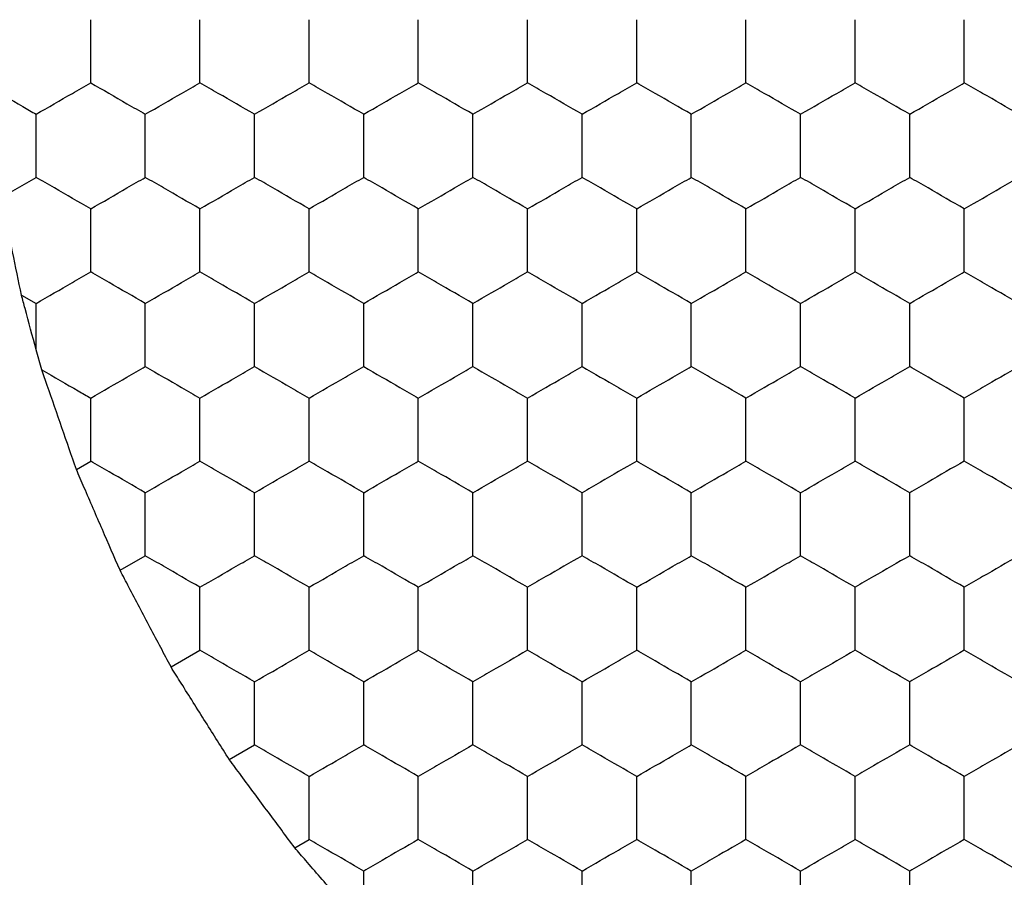
# Model space of a CAD drawing. Units: millimetres. Extents: x 30 to 1230, y 30 to 861.
# Drawn here: x 159 to 162, y 651 to 654 of the extents above; entities that cross this region are included whole.
import ezdxf

# ---------------------------------------------------------------- set-up
doc = ezdxf.new("R2010")
doc.units = ezdxf.units.MM
doc.header["$LTSCALE"] = 3

msp = doc.modelspace()

# ---------------------------------------------------------------- linework, layer by layer
at = {"color": 7, "linetype": 'Continuous', "lineweight": 25}
for p, q in [((158.7774, 653.5871), (158.9051, 653.6608)), ((158.8517, 653.2298), (158.9051, 653.1989)), ((158.9051, 653.0293), (158.9051, 653.1989)), ((158.9263, 652.9558), (158.9051, 653.0293)), ((159.0526, 652.5913), (159.1051, 652.6216)), ((159.2126, 652.2218), (159.3051, 652.2752)), ((159.3993, 651.8677), (159.5051, 651.9288)), ((159.6126, 651.5289), (159.7051, 651.5824)), ((159.8526, 651.2056), (159.9051, 651.236))]:
    msp.add_line(p, q, dxfattribs=at)
for points, knots in [([(159.1051, 654.0072), (159.1051, 654.0585), (159.1051, 654.136), (159.1051, 654.2123), (159.1051, 654.2382)], [0, 0, 0, 0, 0.6614393, 1, 1, 1, 1]), ([(159.5051, 654.0072), (159.5051, 654.0585), (159.5051, 654.136), (159.5051, 654.2123), (159.5051, 654.2382)], [0, 0, 0, 0, 0.6614393, 1, 1, 1, 1]), ([(159.9051, 654.0072), (159.9051, 654.0585), (159.9051, 654.136), (159.9051, 654.2123), (159.9051, 654.2382)], [0, 0, 0, 0, 0.6614393, 1, 1, 1, 1]), ([(160.3051, 654.0072), (160.3051, 654.0585), (160.3051, 654.136), (160.3051, 654.2123), (160.3051, 654.2382)], [0, 0, 0, 0, 0.6614393, 1, 1, 1, 1]), ([(160.7051, 654.0072), (160.7051, 654.0585), (160.7051, 654.136), (160.7051, 654.2123), (160.7051, 654.2382)], [0, 0, 0, 0, 0.6614393, 1, 1, 1, 1]), ([(161.1051, 654.0072), (161.1051, 654.0585), (161.1051, 654.136), (161.1051, 654.2123), (161.1051, 654.2382)], [0, 0, 0, 0, 0.6614393, 1, 1, 1, 1]), ([(161.5051, 654.0072), (161.5051, 654.0585), (161.5051, 654.136), (161.5051, 654.2123), (161.5051, 654.2382)], [0, 0, 0, 0, 0.6614393, 1, 1, 1, 1]), ([(161.9051, 654.0072), (161.9051, 654.0585), (161.9051, 654.136), (161.9051, 654.2123), (161.9051, 654.2382)], [0, 0, 0, 0, 0.6614393, 1, 1, 1, 1]), ([(162.3051, 654.0072), (162.3051, 654.0585), (162.3051, 654.136), (162.3051, 654.2123), (162.3051, 654.2382)], [0, 0, 0, 0, 0.6614393, 1, 1, 1, 1]), ([(158.9051, 653.8918), (158.9495, 653.9174), (159.0167, 653.9562), (159.0827, 653.9943), (159.1051, 654.0072)], [0, 0, 0, 0, 0.661457, 1, 1, 1, 1]), ([(159.1051, 654.0072), (159.1495, 653.9816), (159.2167, 653.9428), (159.2827, 653.9047), (159.3051, 653.8918)], [0, 0, 0, 0, 0.661404, 1, 1, 1, 1]), ([(159.3051, 653.8918), (159.3495, 653.9174), (159.4167, 653.9562), (159.4827, 653.9943), (159.5051, 654.0072)], [0, 0, 0, 0, 0.661438, 1, 1, 1, 1]), ([(159.7051, 653.8918), (159.6607, 653.9174), (159.5936, 653.9562), (159.5275, 653.9943), (159.5051, 654.0072)], [0, 0, 0, 0, 0.661402, 1, 1, 1, 1]), ([(159.7051, 653.8918), (159.7495, 653.9174), (159.8167, 653.9562), (159.8827, 653.9943), (159.9051, 654.0072)], [0, 0, 0, 0, 0.661457, 1, 1, 1, 1]), ([(160.1051, 653.8918), (160.0607, 653.9174), (159.9936, 653.9562), (159.9275, 653.9943), (159.9051, 654.0072)], [0, 0, 0, 0, 0.661457, 1, 1, 1, 1]), ([(160.1051, 653.8918), (160.1495, 653.9174), (160.2167, 653.9562), (160.2827, 653.9943), (160.3051, 654.0072)], [0, 0, 0, 0, 0.661402, 1, 1, 1, 1]), ([(160.5051, 653.8918), (160.4607, 653.9174), (160.3936, 653.9562), (160.3275, 653.9943), (160.3051, 654.0072)], [0, 0, 0, 0, 0.661438, 1, 1, 1, 1]), ([(160.5051, 653.8918), (160.5495, 653.9174), (160.6167, 653.9562), (160.6827, 653.9943), (160.7051, 654.0072)], [0, 0, 0, 0, 0.661457, 1, 1, 1, 1]), ([(160.9051, 653.8918), (160.8607, 653.9174), (160.7936, 653.9562), (160.7275, 653.9943), (160.7051, 654.0072)], [0, 0, 0, 0, 0.661457, 1, 1, 1, 1]), ([(160.9051, 653.8918), (160.9495, 653.9174), (161.0167, 653.9562), (161.0827, 653.9943), (161.1051, 654.0072)], [0, 0, 0, 0, 0.661402, 1, 1, 1, 1]), ([(161.3051, 653.8918), (161.2607, 653.9174), (161.1936, 653.9562), (161.1275, 653.9943), (161.1051, 654.0072)], [0, 0, 0, 0, 0.661438, 1, 1, 1, 1]), ([(161.3051, 653.8918), (161.3495, 653.9174), (161.4167, 653.9562), (161.4827, 653.9943), (161.5051, 654.0072)], [0, 0, 0, 0, 0.661457, 1, 1, 1, 1]), ([(161.7051, 653.8918), (161.6607, 653.9174), (161.5936, 653.9562), (161.5275, 653.9943), (161.5051, 654.0072)], [0, 0, 0, 0, 0.661457, 1, 1, 1, 1]), ([(161.7051, 653.8918), (161.7495, 653.9174), (161.8167, 653.9562), (161.8827, 653.9943), (161.9051, 654.0072)], [0, 0, 0, 0, 0.661402, 1, 1, 1, 1]), ([(162.1051, 653.8918), (162.0607, 653.9174), (161.9936, 653.9562), (161.9275, 653.9943), (161.9051, 654.0072)], [0, 0, 0, 0, 0.661457, 1, 1, 1, 1]), ([(162.1051, 653.8918), (162.1495, 653.9174), (162.2167, 653.9562), (162.2827, 653.9943), (162.3051, 654.0072)], [0, 0, 0, 0, 0.661438, 1, 1, 1, 1]), ([(162.5051, 653.8918), (162.4607, 653.9174), (162.3936, 653.9562), (162.3275, 653.9943), (162.3051, 654.0072)], [0, 0, 0, 0, 0.661402, 1, 1, 1, 1]), ([(158.7228, 653.997), (158.7675, 653.9712), (158.8289, 653.9358), (158.8888, 653.9012), (158.9051, 653.8918)], [0, 0, 0, 0, 0.726782, 1, 1, 1, 1]), ([(158.9051, 653.6608), (158.9051, 653.7121), (158.9051, 653.7896), (158.9051, 653.8659), (158.9051, 653.8918)], [0, 0, 0, 0, 0.661441, 1, 1, 1, 1]), ([(159.3051, 653.6608), (159.3051, 653.7121), (159.3051, 653.7896), (159.3051, 653.8659), (159.3051, 653.8918)], [0, 0, 0, 0, 0.661441, 1, 1, 1, 1]), ([(159.7051, 653.6608), (159.7051, 653.7121), (159.7051, 653.7896), (159.7051, 653.8659), (159.7051, 653.8918)], [0, 0, 0, 0, 0.661441, 1, 1, 1, 1]), ([(160.1051, 653.6608), (160.1051, 653.7121), (160.1051, 653.7896), (160.1051, 653.8659), (160.1051, 653.8918)], [0, 0, 0, 0, 0.661441, 1, 1, 1, 1]), ([(160.5051, 653.6608), (160.5051, 653.7121), (160.5051, 653.7896), (160.5051, 653.8659), (160.5051, 653.8918)], [0, 0, 0, 0, 0.661441, 1, 1, 1, 1]), ([(160.9051, 653.6608), (160.9051, 653.7121), (160.9051, 653.7896), (160.9051, 653.8659), (160.9051, 653.8918)], [0, 0, 0, 0, 0.661441, 1, 1, 1, 1]), ([(161.3051, 653.6608), (161.3051, 653.7121), (161.3051, 653.7896), (161.3051, 653.8659), (161.3051, 653.8918)], [0, 0, 0, 0, 0.661441, 1, 1, 1, 1]), ([(161.7051, 653.6608), (161.7051, 653.7121), (161.7051, 653.7896), (161.7051, 653.8659), (161.7051, 653.8918)], [0, 0, 0, 0, 0.661441, 1, 1, 1, 1]), ([(162.1051, 653.6608), (162.1051, 653.7121), (162.1051, 653.7896), (162.1051, 653.8659), (162.1051, 653.8918)], [0, 0, 0, 0, 0.661441, 1, 1, 1, 1]), ([(159.1051, 653.5454), (159.0607, 653.571), (158.9936, 653.6098), (158.9275, 653.6479), (158.9051, 653.6608)], [0, 0, 0, 0, 0.6614591, 1, 1, 1, 1]), ([(159.1051, 653.5454), (159.1495, 653.571), (159.2167, 653.6098), (159.2827, 653.6479), (159.3051, 653.6608)], [0, 0, 0, 0, 0.661404, 1, 1, 1, 1]), ([(159.5051, 653.5454), (159.4607, 653.571), (159.3936, 653.6098), (159.3275, 653.6479), (159.3051, 653.6608)], [0, 0, 0, 0, 0.6614404, 1, 1, 1, 1]), ([(159.5051, 653.5454), (159.5495, 653.571), (159.6167, 653.6098), (159.6827, 653.6479), (159.7051, 653.6608)], [0, 0, 0, 0, 0.6614591, 1, 1, 1, 1]), ([(159.9051, 653.5454), (159.8607, 653.571), (159.7936, 653.6098), (159.7275, 653.6479), (159.7051, 653.6608)], [0, 0, 0, 0, 0.6614591, 1, 1, 1, 1]), ([(159.9051, 653.5454), (159.9495, 653.571), (160.0167, 653.6098), (160.0827, 653.6479), (160.1051, 653.6608)], [0, 0, 0, 0, 0.6614591, 1, 1, 1, 1]), ([(160.3051, 653.5454), (160.2607, 653.571), (160.1936, 653.6098), (160.1275, 653.6479), (160.1051, 653.6608)], [0, 0, 0, 0, 0.6614591, 1, 1, 1, 1]), ([(160.3051, 653.5454), (160.3495, 653.571), (160.4167, 653.6098), (160.4827, 653.6479), (160.5051, 653.6608)], [0, 0, 0, 0, 0.6614404, 1, 1, 1, 1]), ([(160.7051, 653.5454), (160.6607, 653.571), (160.5936, 653.6098), (160.5275, 653.6479), (160.5051, 653.6608)], [0, 0, 0, 0, 0.661404, 1, 1, 1, 1]), ([(160.7051, 653.5454), (160.7495, 653.571), (160.8167, 653.6098), (160.8827, 653.6479), (160.9051, 653.6608)], [0, 0, 0, 0, 0.6614591, 1, 1, 1, 1]), ([(161.1051, 653.5454), (161.0607, 653.571), (160.9936, 653.6098), (160.9275, 653.6479), (160.9051, 653.6608)], [0, 0, 0, 0, 0.6614591, 1, 1, 1, 1]), ([(161.1051, 653.5454), (161.1495, 653.571), (161.2167, 653.6098), (161.2827, 653.6479), (161.3051, 653.6608)], [0, 0, 0, 0, 0.6614404, 1, 1, 1, 1]), ([(161.5051, 653.5454), (161.4607, 653.571), (161.3936, 653.6098), (161.3275, 653.6479), (161.3051, 653.6608)], [0, 0, 0, 0, 0.661404, 1, 1, 1, 1]), ([(161.5051, 653.5454), (161.5495, 653.571), (161.6167, 653.6098), (161.6827, 653.6479), (161.7051, 653.6608)], [0, 0, 0, 0, 0.6614591, 1, 1, 1, 1]), ([(161.9051, 653.5454), (161.8607, 653.571), (161.7936, 653.6098), (161.7275, 653.6479), (161.7051, 653.6608)], [0, 0, 0, 0, 0.6614591, 1, 1, 1, 1]), ([(161.9051, 653.5454), (161.9495, 653.571), (162.0167, 653.6098), (162.0827, 653.6479), (162.1051, 653.6608)], [0, 0, 0, 0, 0.661404, 1, 1, 1, 1]), ([(162.3051, 653.5454), (162.2607, 653.571), (162.1936, 653.6098), (162.1275, 653.6479), (162.1051, 653.6608)], [0, 0, 0, 0, 0.6614404, 1, 1, 1, 1]), ([(162.3051, 653.5454), (162.3495, 653.571), (162.4167, 653.6098), (162.4827, 653.6479), (162.5051, 653.6608)], [0, 0, 0, 0, 0.6614591, 1, 1, 1, 1]), ([(158.8517, 653.2298), (158.8408, 653.2818), (158.819, 653.3859), (158.7933, 653.5105), (158.7801, 653.5741), (158.7774, 653.5871)], [0, 0, 0, 0, 0.443177, 0.886341, 1, 1, 1, 1]), ([(159.1051, 653.3144), (159.1051, 653.3657), (159.1051, 653.4432), (159.1051, 653.5195), (159.1051, 653.5454)], [0, 0, 0, 0, 0.661443, 1, 1, 1, 1]), ([(159.5051, 653.3144), (159.5051, 653.3657), (159.5051, 653.4432), (159.5051, 653.5195), (159.5051, 653.5454)], [0, 0, 0, 0, 0.661443, 1, 1, 1, 1]), ([(159.9051, 653.3144), (159.9051, 653.3657), (159.9051, 653.4432), (159.9051, 653.5195), (159.9051, 653.5454)], [0, 0, 0, 0, 0.661443, 1, 1, 1, 1]), ([(160.3051, 653.3144), (160.3051, 653.3657), (160.3051, 653.4432), (160.3051, 653.5195), (160.3051, 653.5454)], [0, 0, 0, 0, 0.661443, 1, 1, 1, 1]), ([(160.7051, 653.3144), (160.7051, 653.3657), (160.7051, 653.4432), (160.7051, 653.5195), (160.7051, 653.5454)], [0, 0, 0, 0, 0.661443, 1, 1, 1, 1]), ([(161.1051, 653.3144), (161.1051, 653.3657), (161.1051, 653.4432), (161.1051, 653.5195), (161.1051, 653.5454)], [0, 0, 0, 0, 0.661443, 1, 1, 1, 1]), ([(161.5051, 653.3144), (161.5051, 653.3657), (161.5051, 653.4432), (161.5051, 653.5195), (161.5051, 653.5454)], [0, 0, 0, 0, 0.661443, 1, 1, 1, 1]), ([(161.9051, 653.3144), (161.9051, 653.3657), (161.9051, 653.4432), (161.9051, 653.5195), (161.9051, 653.5454)], [0, 0, 0, 0, 0.661443, 1, 1, 1, 1]), ([(162.3051, 653.3144), (162.3051, 653.3657), (162.3051, 653.4432), (162.3051, 653.5195), (162.3051, 653.5454)], [0, 0, 0, 0, 0.661443, 1, 1, 1, 1]), ([(158.9051, 653.1989), (158.9495, 653.2246), (159.0167, 653.2633), (159.0827, 653.3015), (159.1051, 653.3144)], [0, 0, 0, 0, 0.6614591, 1, 1, 1, 1]), ([(159.3051, 653.1989), (159.2607, 653.2246), (159.1936, 653.2633), (159.1275, 653.3015), (159.1051, 653.3144)], [0, 0, 0, 0, 0.6614591, 1, 1, 1, 1]), ([(159.3051, 653.1989), (159.3495, 653.2246), (159.4167, 653.2633), (159.4827, 653.3015), (159.5051, 653.3144)], [0, 0, 0, 0, 0.6614404, 1, 1, 1, 1]), ([(159.7051, 653.1989), (159.6607, 653.2246), (159.5936, 653.2634), (159.5275, 653.3015), (159.5051, 653.3144)], [0, 0, 0, 0, 0.661404, 1, 1, 1, 1]), ([(159.7051, 653.1989), (159.7495, 653.2246), (159.8167, 653.2633), (159.8827, 653.3015), (159.9051, 653.3144)], [0, 0, 0, 0, 0.6614591, 1, 1, 1, 1]), ([(160.1051, 653.1989), (160.0607, 653.2246), (159.9936, 653.2633), (159.9275, 653.3015), (159.9051, 653.3144)], [0, 0, 0, 0, 0.6614591, 1, 1, 1, 1]), ([(160.1051, 653.1989), (160.1495, 653.2246), (160.2167, 653.2634), (160.2827, 653.3015), (160.3051, 653.3144)], [0, 0, 0, 0, 0.661404, 1, 1, 1, 1]), ([(160.5051, 653.1989), (160.4607, 653.2246), (160.3936, 653.2633), (160.3275, 653.3015), (160.3051, 653.3144)], [0, 0, 0, 0, 0.6614404, 1, 1, 1, 1]), ([(160.5051, 653.1989), (160.5495, 653.2246), (160.6167, 653.2633), (160.6827, 653.3015), (160.7051, 653.3144)], [0, 0, 0, 0, 0.6614591, 1, 1, 1, 1]), ([(160.9051, 653.1989), (160.8607, 653.2246), (160.7936, 653.2633), (160.7275, 653.3015), (160.7051, 653.3144)], [0, 0, 0, 0, 0.6614591, 1, 1, 1, 1]), ([(160.9051, 653.1989), (160.9495, 653.2246), (161.0167, 653.2634), (161.0827, 653.3015), (161.1051, 653.3144)], [0, 0, 0, 0, 0.661404, 1, 1, 1, 1]), ([(161.3051, 653.1989), (161.2607, 653.2246), (161.1936, 653.2633), (161.1275, 653.3015), (161.1051, 653.3144)], [0, 0, 0, 0, 0.6614404, 1, 1, 1, 1]), ([(161.3051, 653.1989), (161.3495, 653.2246), (161.4167, 653.2633), (161.4827, 653.3015), (161.5051, 653.3144)], [0, 0, 0, 0, 0.6614591, 1, 1, 1, 1]), ([(161.7051, 653.1989), (161.6607, 653.2246), (161.5936, 653.2633), (161.5275, 653.3015), (161.5051, 653.3144)], [0, 0, 0, 0, 0.6614591, 1, 1, 1, 1]), ([(161.7051, 653.1989), (161.7495, 653.2246), (161.8167, 653.2634), (161.8827, 653.3015), (161.9051, 653.3144)], [0, 0, 0, 0, 0.661404, 1, 1, 1, 1]), ([(162.1051, 653.1989), (162.0607, 653.2246), (161.9936, 653.2633), (161.9275, 653.3015), (161.9051, 653.3144)], [0, 0, 0, 0, 0.6614591, 1, 1, 1, 1]), ([(162.1051, 653.1989), (162.1495, 653.2246), (162.2167, 653.2633), (162.2827, 653.3015), (162.3051, 653.3144)], [0, 0, 0, 0, 0.6614404, 1, 1, 1, 1]), ([(162.5051, 653.1989), (162.4607, 653.2246), (162.3936, 653.2634), (162.3275, 653.3015), (162.3051, 653.3144)], [0, 0, 0, 0, 0.661404, 1, 1, 1, 1]), ([(158.9051, 653.0293), (158.8916, 653.0799), (158.8737, 653.1473), (158.856, 653.2134), (158.8517, 653.2298)], [0, 0, 0, 0, 0.751621, 1, 1, 1, 1]), ([(159.3051, 652.968), (159.3051, 653.0193), (159.3051, 653.0968), (159.3051, 653.1731), (159.3051, 653.1989)], [0, 0, 0, 0, 0.661443, 1, 1, 1, 1]), ([(159.7051, 652.968), (159.7051, 653.0193), (159.7051, 653.0968), (159.7051, 653.1731), (159.7051, 653.1989)], [0, 0, 0, 0, 0.661443, 1, 1, 1, 1]), ([(160.1051, 652.968), (160.1051, 653.0193), (160.1051, 653.0968), (160.1051, 653.1731), (160.1051, 653.1989)], [0, 0, 0, 0, 0.661443, 1, 1, 1, 1]), ([(160.5051, 652.968), (160.5051, 653.0193), (160.5051, 653.0968), (160.5051, 653.1731), (160.5051, 653.1989)], [0, 0, 0, 0, 0.661443, 1, 1, 1, 1]), ([(160.9051, 652.968), (160.9051, 653.0193), (160.9051, 653.0968), (160.9051, 653.1731), (160.9051, 653.1989)], [0, 0, 0, 0, 0.661443, 1, 1, 1, 1]), ([(161.3051, 652.968), (161.3051, 653.0193), (161.3051, 653.0968), (161.3051, 653.1731), (161.3051, 653.1989)], [0, 0, 0, 0, 0.661443, 1, 1, 1, 1]), ([(161.7051, 652.968), (161.7051, 653.0193), (161.7051, 653.0968), (161.7051, 653.1731), (161.7051, 653.1989)], [0, 0, 0, 0, 0.661443, 1, 1, 1, 1]), ([(162.1051, 652.968), (162.1051, 653.0193), (162.1051, 653.0968), (162.1051, 653.1731), (162.1051, 653.1989)], [0, 0, 0, 0, 0.661443, 1, 1, 1, 1]), ([(159.0526, 652.5913), (159.0351, 652.6414), (159.0002, 652.7418), (158.9562, 652.8695), (158.9329, 652.9368), (158.9263, 652.9558)], [0, 0, 0, 0, 0.417895, 0.835812, 1, 1, 1, 1]), ([(158.9263, 652.9558), (158.971, 652.9299), (159.0313, 652.8951), (159.09, 652.8613), (159.1051, 652.8525)], [0, 0, 0, 0, 0.7413588, 1, 1, 1, 1]), ([(159.1051, 652.8525), (159.1495, 652.8782), (159.2167, 652.9169), (159.2827, 652.9551), (159.3051, 652.968)], [0, 0, 0, 0, 0.661404, 1, 1, 1, 1]), ([(159.3051, 652.968), (159.3495, 652.9424), (159.4167, 652.9036), (159.4827, 652.8654), (159.5051, 652.8525)], [0, 0, 0, 0, 0.661438, 1, 1, 1, 1]), ([(159.5051, 652.8525), (159.5495, 652.8782), (159.6167, 652.9169), (159.6827, 652.9551), (159.7051, 652.968)], [0, 0, 0, 0, 0.6614591, 1, 1, 1, 1]), ([(159.7051, 652.968), (159.7495, 652.9424), (159.8167, 652.9036), (159.8827, 652.8654), (159.9051, 652.8525)], [0, 0, 0, 0, 0.661457, 1, 1, 1, 1]), ([(159.9051, 652.8525), (159.9495, 652.8782), (160.0167, 652.9169), (160.0827, 652.9551), (160.1051, 652.968)], [0, 0, 0, 0, 0.6614591, 1, 1, 1, 1]), ([(160.1051, 652.968), (160.1495, 652.9424), (160.2167, 652.9036), (160.2827, 652.8654), (160.3051, 652.8525)], [0, 0, 0, 0, 0.661402, 1, 1, 1, 1]), ([(160.3051, 652.8525), (160.3495, 652.8782), (160.4167, 652.9169), (160.4827, 652.9551), (160.5051, 652.968)], [0, 0, 0, 0, 0.6614404, 1, 1, 1, 1]), ([(160.5051, 652.968), (160.5495, 652.9424), (160.6167, 652.9036), (160.6827, 652.8654), (160.7051, 652.8525)], [0, 0, 0, 0, 0.661457, 1, 1, 1, 1]), ([(160.7051, 652.8525), (160.7495, 652.8782), (160.8167, 652.9169), (160.8827, 652.9551), (160.9051, 652.968)], [0, 0, 0, 0, 0.6614591, 1, 1, 1, 1]), ([(160.9051, 652.968), (160.9495, 652.9424), (161.0167, 652.9036), (161.0827, 652.8654), (161.1051, 652.8525)], [0, 0, 0, 0, 0.661402, 1, 1, 1, 1]), ([(161.1051, 652.8525), (161.1495, 652.8782), (161.2167, 652.9169), (161.2827, 652.9551), (161.3051, 652.968)], [0, 0, 0, 0, 0.6614404, 1, 1, 1, 1]), ([(161.5051, 652.8525), (161.4607, 652.8782), (161.3936, 652.9169), (161.3275, 652.9551), (161.3051, 652.968)], [0, 0, 0, 0, 0.661404, 1, 1, 1, 1]), ([(161.5051, 652.8525), (161.5495, 652.8782), (161.6167, 652.9169), (161.6827, 652.9551), (161.7051, 652.968)], [0, 0, 0, 0, 0.6614591, 1, 1, 1, 1]), ([(161.9051, 652.8525), (161.8607, 652.8782), (161.7936, 652.9169), (161.7275, 652.9551), (161.7051, 652.968)], [0, 0, 0, 0, 0.6614591, 1, 1, 1, 1]), ([(161.9051, 652.8525), (161.9495, 652.8782), (162.0167, 652.9169), (162.0827, 652.9551), (162.1051, 652.968)], [0, 0, 0, 0, 0.661404, 1, 1, 1, 1]), ([(162.3051, 652.8525), (162.2607, 652.8782), (162.1936, 652.9169), (162.1275, 652.9551), (162.1051, 652.968)], [0, 0, 0, 0, 0.6614404, 1, 1, 1, 1]), ([(162.5051, 652.968), (162.4607, 652.9424), (162.3936, 652.9036), (162.3275, 652.8654), (162.3051, 652.8525)], [0, 0, 0, 0, 0.661402, 1, 1, 1, 1]), ([(159.1051, 652.6216), (159.1051, 652.6729), (159.1051, 652.7504), (159.1051, 652.8267), (159.1051, 652.8525)], [0, 0, 0, 0, 0.661443, 1, 1, 1, 1]), ([(159.5051, 652.6216), (159.5051, 652.6729), (159.5051, 652.7504), (159.5051, 652.8267), (159.5051, 652.8525)], [0, 0, 0, 0, 0.661443, 1, 1, 1, 1]), ([(159.9051, 652.6216), (159.9051, 652.6729), (159.9051, 652.7504), (159.9051, 652.8267), (159.9051, 652.8525)], [0, 0, 0, 0, 0.661443, 1, 1, 1, 1]), ([(160.3051, 652.6216), (160.3051, 652.6729), (160.3051, 652.7504), (160.3051, 652.8267), (160.3051, 652.8525)], [0, 0, 0, 0, 0.661443, 1, 1, 1, 1]), ([(160.7051, 652.6216), (160.7051, 652.6729), (160.7051, 652.7504), (160.7051, 652.8267), (160.7051, 652.8525)], [0, 0, 0, 0, 0.661443, 1, 1, 1, 1]), ([(161.1051, 652.6216), (161.1051, 652.6729), (161.1051, 652.7504), (161.1051, 652.8267), (161.1051, 652.8525)], [0, 0, 0, 0, 0.661443, 1, 1, 1, 1]), ([(161.5051, 652.6216), (161.5051, 652.6729), (161.5051, 652.7504), (161.5051, 652.8267), (161.5051, 652.8525)], [0, 0, 0, 0, 0.661443, 1, 1, 1, 1]), ([(161.9051, 652.6216), (161.9051, 652.6729), (161.9051, 652.7504), (161.9051, 652.8267), (161.9051, 652.8525)], [0, 0, 0, 0, 0.661443, 1, 1, 1, 1]), ([(162.3051, 652.6216), (162.3051, 652.6729), (162.3051, 652.7504), (162.3051, 652.8267), (162.3051, 652.8525)], [0, 0, 0, 0, 0.661443, 1, 1, 1, 1]), ([(159.3051, 652.5061), (159.2607, 652.5318), (159.1936, 652.5705), (159.1275, 652.6087), (159.1051, 652.6216)], [0, 0, 0, 0, 0.6614591, 1, 1, 1, 1]), ([(159.3051, 652.5061), (159.3495, 652.5318), (159.4167, 652.5705), (159.4827, 652.6087), (159.5051, 652.6216)], [0, 0, 0, 0, 0.6614404, 1, 1, 1, 1]), ([(159.7051, 652.5061), (159.6607, 652.5318), (159.5936, 652.5705), (159.5275, 652.6087), (159.5051, 652.6216)], [0, 0, 0, 0, 0.661404, 1, 1, 1, 1]), ([(159.7051, 652.5061), (159.7495, 652.5318), (159.8167, 652.5705), (159.8827, 652.6087), (159.9051, 652.6216)], [0, 0, 0, 0, 0.6614591, 1, 1, 1, 1]), ([(160.1051, 652.5061), (160.0607, 652.5318), (159.9936, 652.5705), (159.9275, 652.6087), (159.9051, 652.6216)], [0, 0, 0, 0, 0.6614591, 1, 1, 1, 1]), ([(160.1051, 652.5061), (160.1495, 652.5318), (160.2167, 652.5705), (160.2827, 652.6087), (160.3051, 652.6216)], [0, 0, 0, 0, 0.661404, 1, 1, 1, 1]), ([(160.5051, 652.5061), (160.4607, 652.5318), (160.3936, 652.5705), (160.3275, 652.6087), (160.3051, 652.6216)], [0, 0, 0, 0, 0.6614404, 1, 1, 1, 1]), ([(160.5051, 652.5061), (160.5495, 652.5318), (160.6167, 652.5705), (160.6827, 652.6087), (160.7051, 652.6216)], [0, 0, 0, 0, 0.6614591, 1, 1, 1, 1]), ([(160.9051, 652.5061), (160.8607, 652.5318), (160.7936, 652.5705), (160.7275, 652.6087), (160.7051, 652.6216)], [0, 0, 0, 0, 0.6614591, 1, 1, 1, 1]), ([(161.1051, 652.6216), (161.0607, 652.596), (160.9936, 652.5572), (160.9275, 652.519), (160.9051, 652.5061)], [0, 0, 0, 0, 0.661457, 1, 1, 1, 1]), ([(161.3051, 652.5061), (161.2607, 652.5318), (161.1936, 652.5705), (161.1275, 652.6087), (161.1051, 652.6216)], [0, 0, 0, 0, 0.6614404, 1, 1, 1, 1]), ([(161.3051, 652.5061), (161.3495, 652.5318), (161.4167, 652.5705), (161.4827, 652.6087), (161.5051, 652.6216)], [0, 0, 0, 0, 0.6614591, 1, 1, 1, 1]), ([(161.7051, 652.5061), (161.6607, 652.5318), (161.5936, 652.5705), (161.5275, 652.6087), (161.5051, 652.6216)], [0, 0, 0, 0, 0.6614591, 1, 1, 1, 1]), ([(161.7051, 652.5061), (161.7495, 652.5318), (161.8167, 652.5705), (161.8827, 652.6087), (161.9051, 652.6216)], [0, 0, 0, 0, 0.661404, 1, 1, 1, 1]), ([(162.1051, 652.5061), (162.0607, 652.5318), (161.9936, 652.5705), (161.9275, 652.6087), (161.9051, 652.6216)], [0, 0, 0, 0, 0.6614591, 1, 1, 1, 1]), ([(162.3051, 652.6216), (162.2607, 652.596), (162.1936, 652.5572), (162.1275, 652.519), (162.1051, 652.5061)], [0, 0, 0, 0, 0.661438, 1, 1, 1, 1]), ([(162.5051, 652.5061), (162.4607, 652.5318), (162.3936, 652.5705), (162.3275, 652.6087), (162.3051, 652.6216)], [0, 0, 0, 0, 0.661404, 1, 1, 1, 1]), ([(159.2126, 652.2218), (159.1912, 652.2709), (159.1484, 652.3693), (159.0923, 652.4993), (159.0622, 652.5691), (159.0526, 652.5913)], [0, 0, 0, 0, 0.405837, 0.811663, 1, 1, 1, 1]), ([(159.3051, 652.2752), (159.3051, 652.3265), (159.3051, 652.404), (159.3051, 652.4803), (159.3051, 652.5061)], [0, 0, 0, 0, 0.6614393, 1, 1, 1, 1]), ([(159.7051, 652.2752), (159.7051, 652.3265), (159.7051, 652.404), (159.7051, 652.4803), (159.7051, 652.5061)], [0, 0, 0, 0, 0.6614393, 1, 1, 1, 1]), ([(160.1051, 652.2752), (160.1051, 652.3265), (160.1051, 652.404), (160.1051, 652.4803), (160.1051, 652.5061)], [0, 0, 0, 0, 0.6614393, 1, 1, 1, 1]), ([(160.5051, 652.2752), (160.5051, 652.3265), (160.5051, 652.404), (160.5051, 652.4803), (160.5051, 652.5061)], [0, 0, 0, 0, 0.6614393, 1, 1, 1, 1]), ([(160.9051, 652.2752), (160.9051, 652.3265), (160.9051, 652.404), (160.9051, 652.4803), (160.9051, 652.5061)], [0, 0, 0, 0, 0.6614393, 1, 1, 1, 1]), ([(161.3051, 652.2752), (161.3051, 652.3265), (161.3051, 652.404), (161.3051, 652.4803), (161.3051, 652.5061)], [0, 0, 0, 0, 0.6614393, 1, 1, 1, 1]), ([(161.7051, 652.2752), (161.7051, 652.3265), (161.7051, 652.404), (161.7051, 652.4803), (161.7051, 652.5061)], [0, 0, 0, 0, 0.6614393, 1, 1, 1, 1]), ([(162.1051, 652.2752), (162.1051, 652.3265), (162.1051, 652.404), (162.1051, 652.4803), (162.1051, 652.5061)], [0, 0, 0, 0, 0.6614393, 1, 1, 1, 1]), ([(159.5051, 652.1597), (159.4607, 652.1854), (159.3936, 652.2241), (159.3275, 652.2623), (159.3051, 652.2752)], [0, 0, 0, 0, 0.6614404, 1, 1, 1, 1]), ([(159.5051, 652.1597), (159.5495, 652.1854), (159.6167, 652.2241), (159.6827, 652.2623), (159.7051, 652.2752)], [0, 0, 0, 0, 0.6614591, 1, 1, 1, 1]), ([(159.9051, 652.1597), (159.8607, 652.1854), (159.7936, 652.2241), (159.7275, 652.2623), (159.7051, 652.2752)], [0, 0, 0, 0, 0.6614591, 1, 1, 1, 1]), ([(159.9051, 652.1597), (159.9495, 652.1854), (160.0167, 652.2241), (160.0827, 652.2623), (160.1051, 652.2752)], [0, 0, 0, 0, 0.6614591, 1, 1, 1, 1]), ([(160.3051, 652.1597), (160.2607, 652.1854), (160.1936, 652.2241), (160.1275, 652.2623), (160.1051, 652.2752)], [0, 0, 0, 0, 0.6614591, 1, 1, 1, 1]), ([(160.3051, 652.1597), (160.3495, 652.1854), (160.4167, 652.2241), (160.4827, 652.2623), (160.5051, 652.2752)], [0, 0, 0, 0, 0.6614404, 1, 1, 1, 1]), ([(160.7051, 652.1597), (160.6607, 652.1854), (160.5936, 652.2241), (160.5275, 652.2623), (160.5051, 652.2752)], [0, 0, 0, 0, 0.661404, 1, 1, 1, 1]), ([(160.9051, 652.2752), (160.8607, 652.2495), (160.7936, 652.2108), (160.7275, 652.1726), (160.7051, 652.1597)], [0, 0, 0, 0, 0.661457, 1, 1, 1, 1]), ([(161.1051, 652.1597), (161.0607, 652.1854), (160.9936, 652.2241), (160.9275, 652.2623), (160.9051, 652.2752)], [0, 0, 0, 0, 0.6614591, 1, 1, 1, 1]), ([(161.1051, 652.1597), (161.1495, 652.1854), (161.2167, 652.2241), (161.2827, 652.2623), (161.3051, 652.2752)], [0, 0, 0, 0, 0.6614404, 1, 1, 1, 1]), ([(161.5051, 652.1597), (161.4607, 652.1854), (161.3936, 652.2241), (161.3275, 652.2623), (161.3051, 652.2752)], [0, 0, 0, 0, 0.661404, 1, 1, 1, 1]), ([(161.5051, 652.1597), (161.5495, 652.1854), (161.6167, 652.2241), (161.6827, 652.2623), (161.7051, 652.2752)], [0, 0, 0, 0, 0.6614591, 1, 1, 1, 1]), ([(161.9051, 652.1597), (161.8607, 652.1854), (161.7936, 652.2241), (161.7275, 652.2623), (161.7051, 652.2752)], [0, 0, 0, 0, 0.6614591, 1, 1, 1, 1]), ([(162.1051, 652.2752), (162.0607, 652.2495), (161.9936, 652.2108), (161.9275, 652.1726), (161.9051, 652.1597)], [0, 0, 0, 0, 0.661457, 1, 1, 1, 1]), ([(162.3051, 652.1597), (162.2607, 652.1854), (162.1936, 652.2241), (162.1275, 652.2623), (162.1051, 652.2752)], [0, 0, 0, 0, 0.6614404, 1, 1, 1, 1]), ([(162.5051, 652.2752), (162.4607, 652.2495), (162.3936, 652.2108), (162.3275, 652.1726), (162.3051, 652.1597)], [0, 0, 0, 0, 0.661402, 1, 1, 1, 1]), ([(159.3993, 651.8677), (159.3742, 651.9151), (159.324, 652.0099), (159.2585, 652.1345), (159.2234, 652.2013), (159.2126, 652.2218)], [0, 0, 0, 0, 0.409295, 0.818586, 1, 1, 1, 1]), ([(159.5051, 651.9288), (159.5051, 651.9801), (159.5051, 652.0576), (159.5051, 652.1339), (159.5051, 652.1597)], [0, 0, 0, 0, 0.6614393, 1, 1, 1, 1]), ([(159.9051, 651.9288), (159.9051, 651.9801), (159.9051, 652.0576), (159.9051, 652.1339), (159.9051, 652.1597)], [0, 0, 0, 0, 0.6614393, 1, 1, 1, 1]), ([(160.3051, 651.9288), (160.3051, 651.9801), (160.3051, 652.0576), (160.3051, 652.1339), (160.3051, 652.1597)], [0, 0, 0, 0, 0.6614393, 1, 1, 1, 1]), ([(160.7051, 651.9288), (160.7051, 651.9801), (160.7051, 652.0576), (160.7051, 652.1339), (160.7051, 652.1597)], [0, 0, 0, 0, 0.6614393, 1, 1, 1, 1]), ([(161.1051, 651.9288), (161.1051, 651.9801), (161.1051, 652.0576), (161.1051, 652.1339), (161.1051, 652.1597)], [0, 0, 0, 0, 0.6614393, 1, 1, 1, 1]), ([(161.5051, 651.9288), (161.5051, 651.9801), (161.5051, 652.0576), (161.5051, 652.1339), (161.5051, 652.1597)], [0, 0, 0, 0, 0.6614393, 1, 1, 1, 1]), ([(161.9051, 651.9288), (161.9051, 651.9801), (161.9051, 652.0576), (161.9051, 652.1339), (161.9051, 652.1597)], [0, 0, 0, 0, 0.6614393, 1, 1, 1, 1]), ([(162.3051, 651.9288), (162.3051, 651.9801), (162.3051, 652.0576), (162.3051, 652.1339), (162.3051, 652.1597)], [0, 0, 0, 0, 0.6614393, 1, 1, 1, 1]), ([(159.7051, 651.8133), (159.6607, 651.8389), (159.5936, 651.8777), (159.5275, 651.9159), (159.5051, 651.9288)], [0, 0, 0, 0, 0.661404, 1, 1, 1, 1]), ([(159.7051, 651.8133), (159.7495, 651.8389), (159.8167, 651.8777), (159.8827, 651.9159), (159.9051, 651.9288)], [0, 0, 0, 0, 0.6614591, 1, 1, 1, 1]), ([(160.1051, 651.8133), (160.0607, 651.8389), (159.9936, 651.8777), (159.9275, 651.9159), (159.9051, 651.9288)], [0, 0, 0, 0, 0.6614591, 1, 1, 1, 1]), ([(160.1051, 651.8133), (160.1495, 651.8389), (160.2167, 651.8777), (160.2827, 651.9159), (160.3051, 651.9288)], [0, 0, 0, 0, 0.661404, 1, 1, 1, 1]), ([(160.5051, 651.8133), (160.4607, 651.8389), (160.3936, 651.8777), (160.3275, 651.9159), (160.3051, 651.9288)], [0, 0, 0, 0, 0.6614404, 1, 1, 1, 1]), ([(160.7051, 651.9288), (160.6607, 651.9031), (160.5936, 651.8644), (160.5275, 651.8262), (160.5051, 651.8133)], [0, 0, 0, 0, 0.661404, 1, 1, 1, 1]), ([(160.9051, 651.8133), (160.8607, 651.8389), (160.7936, 651.8777), (160.7275, 651.9159), (160.7051, 651.9288)], [0, 0, 0, 0, 0.6614591, 1, 1, 1, 1]), ([(160.9051, 651.8133), (160.9495, 651.8389), (161.0167, 651.8777), (161.0827, 651.9159), (161.1051, 651.9288)], [0, 0, 0, 0, 0.661404, 1, 1, 1, 1]), ([(161.3051, 651.8133), (161.2607, 651.8389), (161.1936, 651.8777), (161.1275, 651.9159), (161.1051, 651.9288)], [0, 0, 0, 0, 0.6614404, 1, 1, 1, 1]), ([(161.3051, 651.8133), (161.3495, 651.8389), (161.4167, 651.8777), (161.4827, 651.9159), (161.5051, 651.9288)], [0, 0, 0, 0, 0.6614591, 1, 1, 1, 1]), ([(161.7051, 651.8133), (161.6607, 651.8389), (161.5936, 651.8777), (161.5275, 651.9159), (161.5051, 651.9288)], [0, 0, 0, 0, 0.6614591, 1, 1, 1, 1]), ([(161.9051, 651.9288), (161.8607, 651.9031), (161.7936, 651.8644), (161.7275, 651.8262), (161.7051, 651.8133)], [0, 0, 0, 0, 0.6614591, 1, 1, 1, 1]), ([(162.1051, 651.8133), (162.0607, 651.8389), (161.9936, 651.8777), (161.9275, 651.9159), (161.9051, 651.9288)], [0, 0, 0, 0, 0.6614591, 1, 1, 1, 1]), ([(162.3051, 651.9288), (162.2607, 651.9031), (162.1936, 651.8644), (162.1275, 651.8262), (162.1051, 651.8133)], [0, 0, 0, 0, 0.6614404, 1, 1, 1, 1]), ([(162.5051, 651.8133), (162.4607, 651.8389), (162.3936, 651.8777), (162.3275, 651.9159), (162.3051, 651.9288)], [0, 0, 0, 0, 0.661404, 1, 1, 1, 1]), ([(159.6126, 651.5289), (159.5839, 651.5743), (159.5266, 651.665), (159.4517, 651.7842), (159.4116, 651.848), (159.3993, 651.8677)], [0, 0, 0, 0, 0.4093, 0.818581, 1, 1, 1, 1]), ([(159.7051, 651.5824), (159.7051, 651.6336), (159.7051, 651.7112), (159.7051, 651.7875), (159.7051, 651.8133)], [0, 0, 0, 0, 0.6614393, 1, 1, 1, 1]), ([(160.1051, 651.5824), (160.1051, 651.6336), (160.1051, 651.7112), (160.1051, 651.7875), (160.1051, 651.8133)], [0, 0, 0, 0, 0.6614393, 1, 1, 1, 1]), ([(160.5051, 651.5824), (160.5051, 651.6336), (160.5051, 651.7112), (160.5051, 651.7875), (160.5051, 651.8133)], [0, 0, 0, 0, 0.6614393, 1, 1, 1, 1]), ([(160.9051, 651.5824), (160.9051, 651.6336), (160.9051, 651.7112), (160.9051, 651.7875), (160.9051, 651.8133)], [0, 0, 0, 0, 0.6614393, 1, 1, 1, 1]), ([(161.3051, 651.5824), (161.3051, 651.6336), (161.3051, 651.7112), (161.3051, 651.7875), (161.3051, 651.8133)], [0, 0, 0, 0, 0.6614393, 1, 1, 1, 1]), ([(161.7051, 651.5824), (161.7051, 651.6336), (161.7051, 651.7112), (161.7051, 651.7875), (161.7051, 651.8133)], [0, 0, 0, 0, 0.6614393, 1, 1, 1, 1]), ([(162.1051, 651.5824), (162.1051, 651.6336), (162.1051, 651.7112), (162.1051, 651.7875), (162.1051, 651.8133)], [0, 0, 0, 0, 0.6614393, 1, 1, 1, 1]), ([(159.9051, 651.4669), (159.8607, 651.4925), (159.7936, 651.5313), (159.7275, 651.5694), (159.7051, 651.5824)], [0, 0, 0, 0, 0.6614591, 1, 1, 1, 1]), ([(159.9051, 651.4669), (159.9495, 651.4925), (160.0167, 651.5313), (160.0827, 651.5694), (160.1051, 651.5824)], [0, 0, 0, 0, 0.6614591, 1, 1, 1, 1]), ([(160.3051, 651.4669), (160.2607, 651.4925), (160.1936, 651.5313), (160.1275, 651.5694), (160.1051, 651.5824)], [0, 0, 0, 0, 0.6614591, 1, 1, 1, 1]), ([(160.5051, 651.5824), (160.4607, 651.5567), (160.3936, 651.518), (160.3275, 651.4798), (160.3051, 651.4669)], [0, 0, 0, 0, 0.6614404, 1, 1, 1, 1]), ([(160.7051, 651.4669), (160.6607, 651.4925), (160.5936, 651.5313), (160.5275, 651.5694), (160.5051, 651.5824)], [0, 0, 0, 0, 0.661404, 1, 1, 1, 1]), ([(160.7051, 651.4669), (160.7495, 651.4925), (160.8167, 651.5313), (160.8827, 651.5694), (160.9051, 651.5824)], [0, 0, 0, 0, 0.6614591, 1, 1, 1, 1]), ([(161.1051, 651.4669), (161.0607, 651.4925), (160.9936, 651.5313), (160.9275, 651.5694), (160.9051, 651.5824)], [0, 0, 0, 0, 0.6614591, 1, 1, 1, 1]), ([(161.1051, 651.4669), (161.1495, 651.4925), (161.2167, 651.5313), (161.2827, 651.5694), (161.3051, 651.5824)], [0, 0, 0, 0, 0.6614404, 1, 1, 1, 1]), ([(161.5051, 651.4669), (161.4607, 651.4925), (161.3936, 651.5313), (161.3275, 651.5694), (161.3051, 651.5824)], [0, 0, 0, 0, 0.661404, 1, 1, 1, 1]), ([(161.7051, 651.5824), (161.6607, 651.5567), (161.5936, 651.518), (161.5275, 651.4798), (161.5051, 651.4669)], [0, 0, 0, 0, 0.6614591, 1, 1, 1, 1]), ([(161.9051, 651.4669), (161.8607, 651.4925), (161.7936, 651.5313), (161.7275, 651.5694), (161.7051, 651.5824)], [0, 0, 0, 0, 0.6614591, 1, 1, 1, 1]), ([(162.1051, 651.5824), (162.0607, 651.5567), (161.9936, 651.518), (161.9275, 651.4798), (161.9051, 651.4669)], [0, 0, 0, 0, 0.6614591, 1, 1, 1, 1]), ([(162.3051, 651.4669), (162.2607, 651.4925), (162.1936, 651.5313), (162.1275, 651.5694), (162.1051, 651.5824)], [0, 0, 0, 0, 0.6614404, 1, 1, 1, 1]), ([(162.5051, 651.5824), (162.4607, 651.5567), (162.3936, 651.518), (162.3275, 651.4798), (162.3051, 651.4669)], [0, 0, 0, 0, 0.661404, 1, 1, 1, 1]), ([(159.8526, 651.2056), (159.8207, 651.2484), (159.757, 651.334), (159.6726, 651.4479), (159.627, 651.5095), (159.6126, 651.5289)], [0, 0, 0, 0, 0.405828, 0.811691, 1, 1, 1, 1]), ([(159.9051, 651.236), (159.9051, 651.2872), (159.9051, 651.3648), (159.9051, 651.4411), (159.9051, 651.4669)], [0, 0, 0, 0, 0.6614393, 1, 1, 1, 1]), ([(160.3051, 651.236), (160.3051, 651.2872), (160.3051, 651.3648), (160.3051, 651.4411), (160.3051, 651.4669)], [0, 0, 0, 0, 0.6614393, 1, 1, 1, 1]), ([(160.7051, 651.236), (160.7051, 651.2872), (160.7051, 651.3648), (160.7051, 651.4411), (160.7051, 651.4669)], [0, 0, 0, 0, 0.6614393, 1, 1, 1, 1]), ([(161.1051, 651.236), (161.1051, 651.2872), (161.1051, 651.3648), (161.1051, 651.4411), (161.1051, 651.4669)], [0, 0, 0, 0, 0.6614393, 1, 1, 1, 1]), ([(161.5051, 651.236), (161.5051, 651.2872), (161.5051, 651.3648), (161.5051, 651.4411), (161.5051, 651.4669)], [0, 0, 0, 0, 0.6614393, 1, 1, 1, 1]), ([(161.9051, 651.236), (161.9051, 651.2872), (161.9051, 651.3648), (161.9051, 651.4411), (161.9051, 651.4669)], [0, 0, 0, 0, 0.6614393, 1, 1, 1, 1]), ([(162.3051, 651.236), (162.3051, 651.2872), (162.3051, 651.3648), (162.3051, 651.4411), (162.3051, 651.4669)], [0, 0, 0, 0, 0.6614393, 1, 1, 1, 1]), ([(160.1051, 651.1205), (160.0607, 651.1461), (159.9936, 651.1849), (159.9275, 651.223), (159.9051, 651.236)], [0, 0, 0, 0, 0.6614591, 1, 1, 1, 1]), ([(160.3051, 651.236), (160.2607, 651.2103), (160.1936, 651.1716), (160.1275, 651.1334), (160.1051, 651.1205)], [0, 0, 0, 0, 0.6614591, 1, 1, 1, 1]), ([(160.5051, 651.1205), (160.4607, 651.1461), (160.3936, 651.1849), (160.3275, 651.223), (160.3051, 651.236)], [0, 0, 0, 0, 0.6614404, 1, 1, 1, 1]), ([(160.5051, 651.1205), (160.5495, 651.1461), (160.6167, 651.1849), (160.6827, 651.223), (160.7051, 651.236)], [0, 0, 0, 0, 0.6614591, 1, 1, 1, 1]), ([(160.9051, 651.1205), (160.8607, 651.1461), (160.7936, 651.1849), (160.7275, 651.223), (160.7051, 651.236)], [0, 0, 0, 0, 0.6614591, 1, 1, 1, 1]), ([(160.9051, 651.1205), (160.9495, 651.1461), (161.0167, 651.1849), (161.0827, 651.223), (161.1051, 651.236)], [0, 0, 0, 0, 0.661404, 1, 1, 1, 1]), ([(161.3051, 651.1205), (161.2607, 651.1461), (161.1936, 651.1849), (161.1275, 651.223), (161.1051, 651.236)], [0, 0, 0, 0, 0.6614404, 1, 1, 1, 1]), ([(161.5051, 651.236), (161.4607, 651.2103), (161.3936, 651.1715), (161.3275, 651.1334), (161.3051, 651.1205)], [0, 0, 0, 0, 0.661404, 1, 1, 1, 1]), ([(161.7051, 651.1205), (161.6607, 651.1461), (161.5936, 651.1849), (161.5275, 651.223), (161.5051, 651.236)], [0, 0, 0, 0, 0.6614591, 1, 1, 1, 1]), ([(161.7051, 651.1205), (161.7495, 651.1461), (161.8167, 651.1849), (161.8827, 651.223), (161.9051, 651.236)], [0, 0, 0, 0, 0.661404, 1, 1, 1, 1]), ([(162.1051, 651.1205), (162.0607, 651.1461), (161.9936, 651.1849), (161.9275, 651.223), (161.9051, 651.236)], [0, 0, 0, 0, 0.6614591, 1, 1, 1, 1]), ([(162.3051, 651.236), (162.2607, 651.2103), (162.1936, 651.1716), (162.1275, 651.1334), (162.1051, 651.1205)], [0, 0, 0, 0, 0.6614404, 1, 1, 1, 1]), ([(162.5051, 651.1205), (162.4607, 651.1461), (162.3936, 651.1849), (162.3275, 651.223), (162.3051, 651.236)], [0, 0, 0, 0, 0.661404, 1, 1, 1, 1]), ([(160.1051, 650.914), (160.0706, 650.9538), (160.0016, 651.0333), (159.913, 651.1358), (159.8659, 651.1903), (159.8526, 651.2056)], [0, 0, 0, 0, 0.417982, 0.835988, 1, 1, 1, 1]), ([(160.1051, 650.914), (160.1051, 650.9657), (160.1051, 651.0353), (160.1051, 651.103), (160.1051, 651.1205)], [0, 0, 0, 0, 0.741368, 1, 1, 1, 1]), ([(160.5051, 650.8895), (160.5051, 650.9408), (160.5051, 651.0183), (160.5051, 651.0946), (160.5051, 651.1205)], [0, 0, 0, 0, 0.6614393, 1, 1, 1, 1]), ([(160.9051, 650.8895), (160.9051, 650.9408), (160.9051, 651.0183), (160.9051, 651.0946), (160.9051, 651.1205)], [0, 0, 0, 0, 0.6614393, 1, 1, 1, 1]), ([(161.3051, 650.8895), (161.3051, 650.9408), (161.3051, 651.0183), (161.3051, 651.0946), (161.3051, 651.1205)], [0, 0, 0, 0, 0.6614393, 1, 1, 1, 1]), ([(161.7051, 650.8895), (161.7051, 650.9408), (161.7051, 651.0183), (161.7051, 651.0946), (161.7051, 651.1205)], [0, 0, 0, 0, 0.6614393, 1, 1, 1, 1]), ([(162.1051, 650.8895), (162.1051, 650.9408), (162.1051, 651.0183), (162.1051, 651.0946), (162.1051, 651.1205)], [0, 0, 0, 0, 0.6614393, 1, 1, 1, 1])]:
    msp.add_open_spline(points, degree=3, knots=knots, dxfattribs=at)

doc.saveas('drawing.dxf')
